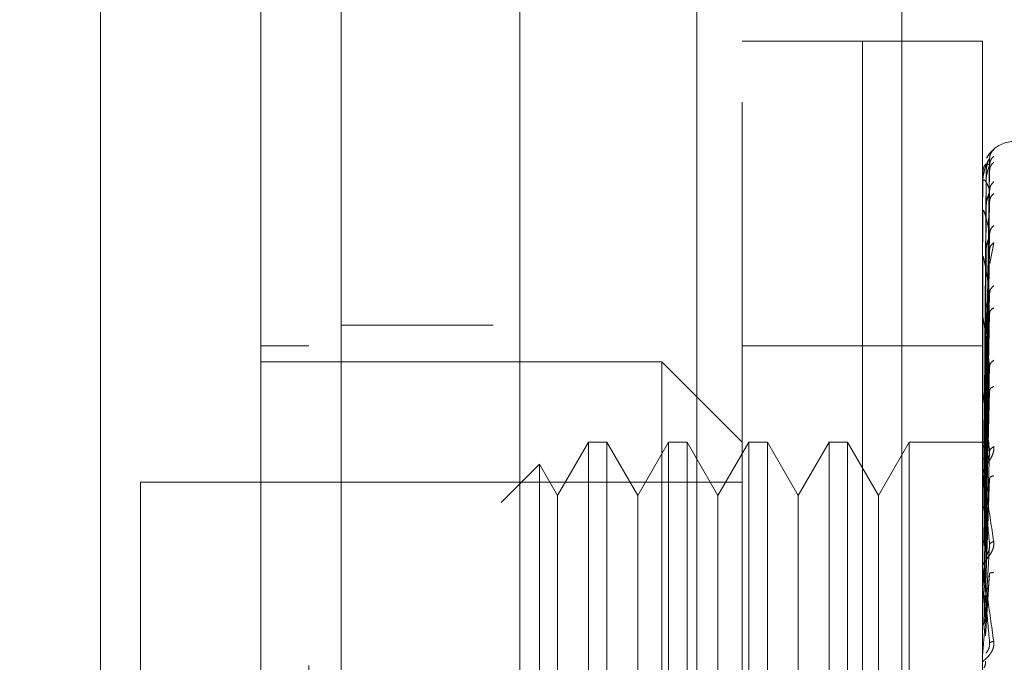
# Model space of a CAD drawing. Units: inches. Extents: x 0 to 23.4, y 0 to 16.5.
# Drawn here: x 11.8 to 11.9, y 7.7 to 7.8 of the extents above; entities that cross this region are included whole.
import ezdxf

# ---------------------------------------------------------------- set-up
doc = ezdxf.new("R2010")
doc.units = ezdxf.units.IN
doc.header["$MEASUREMENT"] = 0
doc.linetypes.add('HIDDEN', pattern=[0.07500000000000001, 0.05, -0.025])
doc.styles.add('SLDTEXTSTYLE0', font='TXT', dxfattribs={"width": 0.75})
doc.dimstyles.new('SLDDIMSTYLE1', dxfattribs={"dimtxt": 0.125, "dimasz": 0.13, "dimexe": 0, "dimexo": 0.0625, "dimgap": 0.03125, "dimtad": 0, "dimtih": 1, "dimtoh": 1, "dimlfac": 6, "dimrnd": 1e-09, "dimzin": 4, "dimdsep": 46, "dimtxsty": 'SLDTEXTSTYLE0', "dimsah": 1, "dimcen": 0.09, "dimadec": 0, "dimazin": 1, "dimtfac": 1, "dimtofl": 0, "dimtmove": 0, "dimatfit": 3, "dimfxl": 1, "dimfrac": 2, "dimtolj": 1, "dimtzin": 12, "dimarcsym": 0})

# ---------------------------------------------------------------- blocks, each defined once
blk = doc.blocks.new('_D_7')
at = {"color": 7, "linetype": 'Continuous', "lineweight": 0}
for p, q in [((11.9923602044, 10.4450296016), (10.8501880464, 10.4450296016)), ((10.9751880464, 10.4450296016), (10.9751880464, 7.952190898)), ((10.7673755412, 7.9521909003), (11.1830005332, 7.9521909003)), ((11.1830005332, 7.7029721464), (10.7673755412, 7.7029721464)), ((10.9751880464, 5.4450296016), (10.9751880464, 7.7029721487)), ((11.9923602044, 5.4450296016), (10.8501880464, 5.4450296016))]:
    blk.add_line(p, q, dxfattribs=at)
for centre, start, end in [((10.7673755412, 7.8275815234), 90, 270), ((11.1830005332, 7.8275815234), 270, 90)]:
    blk.add_arc(centre, 0.1246093769601782, start, end, dxfattribs=at)
for points in [[(10.9751880464, 10.4450296016), (10.9551880464, 10.3150296016), (10.9951880464, 10.3150296016)], [(10.9751880464, 5.4450296016), (10.9951880464, 5.5750296016), (10.9551880464, 5.5750296016)]]:
    blk.add_solid(points, dxfattribs=at)
at = {"color": 7, "linetype": 'Continuous', "lineweight": 0, "insert": (10.7673755412, 7.8894962516, -0.016068832), "char_height": 0.125, "attachment_point": 1, "style": 'SLDTEXTSTYLE0'}
blk.add_mtext('30.00', dxfattribs=at)

msp = doc.modelspace()

# ---------------------------------------------------------------- linework, layer by layer
at = {"color": 7, "linetype": 'Continuous', "lineweight": 15}
for p, q in [((11.8298069255, 5.6106462683), (11.8298069255, 10.2794129349)), ((11.8444235922, 10.279222579), (11.8444235922, 5.6108366242))]:
    msp.add_line(p, q, dxfattribs=at)
at = {"color": 7, "linetype": 'HIDDEN', "lineweight": 0}
for p, q in [((11.8422569255, 5.6106462683), (11.8422569255, 10.2794129349)), ((11.8444235922, 10.279222579), (11.8444235922, 5.6108366242)), ((11.8756935378, 5.6794046016), (11.8756935378, 10.2106546016)), ((11.8589235922, 10.1950296016), (11.8589235922, 5.6950296016)), ((11.8626153245, 7.6688563733), (11.8626153245, 7.7738432499)), ((11.8724578442, 7.7738432499), (11.8626153245, 7.7738432499)), ((11.8724578442, 7.6688563733), (11.8724578442, 7.7738432499)), ((11.8724578442, 7.7547619491), (11.8724578442, 7.7738432499)), ((11.8823003639, 7.7738432499), (11.8724578442, 7.7738432499)), ((11.8823003639, 7.7547619491), (11.8823003639, 7.7738432499)), ((11.8825374559, 7.7410157773), (11.8828703096, 7.7642522561)), ((11.8825374559, 7.7408180868), (11.8828703096, 7.7637050683)), ((11.8825374559, 7.7405026886), (11.8828703096, 7.7632488377)), ((11.8825780633, 7.7630175097), (11.8824208102, 7.7410332154)), ((11.8823041092, 7.7610810061), (11.8823041092, 7.7621745827)), ((11.8825780633, 7.7623441066), (11.8824208102, 7.7407299676)), ((11.8825780633, 7.7621849337), (11.8824208102, 7.7406250536)), ((11.8825374559, 7.7399167621), (11.8828703096, 7.7616270513)), ((11.8825780633, 7.7601890628), (11.8824208102, 7.7397262705)), ((11.8825374559, 7.7392973649), (11.8828703096, 7.7607310794)), ((11.8823003639, 7.7577952952), (11.8823003639, 7.7599326526)), ((11.8823041092, 7.7574065856), (11.8823041092, 7.7598596786)), ((11.8825780633, 7.75987647), (11.8824208102, 7.7395202344)), ((11.8825374559, 7.7383443795), (11.8828703096, 7.7580933098)), ((11.8825374559, 7.73744337), (11.8828703096, 7.7567899794)), ((11.8828744254, 7.7556541288), (11.8832062845, 7.7573448071)), ((11.8823041092, 7.7464511044), (11.8823041092, 7.7561529277)), ((11.8825780633, 7.7566302672), (11.8824208102, 7.7380584003)), ((11.8825780633, 7.7561755525), (11.8824208102, 7.7377586888)), ((11.8724578442, 7.6688563733), (11.8724578442, 7.7547619491)), ((11.8823003639, 7.6688563733), (11.8823003639, 7.7547619491)), ((11.8825374559, 7.7361577689), (11.8828703096, 7.7532315626)), ((11.8823041092, 7.7354309629), (11.8823041092, 7.7511883014)), ((11.8825780633, 7.7517963441), (11.8824208102, 7.7357866382)), ((11.8825780633, 7.7512159419), (11.8824208102, 7.7354040836)), ((11.8825374559, 7.7350077119), (11.8828703096, 7.7515679794)), ((11.8422569255, 7.7506129349), (11.8298069255, 7.7506129349)), ((11.8271822536, 7.7489088667), (11.8232452458, 7.7489088667)), ((11.8724578442, 7.7489088667), (11.8626153245, 7.7489088667)), ((11.8823003639, 7.7489088667), (11.8724578442, 7.7489088667)), ((11.8560536447, 7.7475965307), (11.8232452458, 7.7475965307)), ((11.8560536447, 7.6951030924), (11.8560536447, 7.7475965307)), ((11.8626153245, 7.7410348509), (11.8560536447, 7.7475965307)), ((11.8823003639, 7.7472527337), (11.8823005874, 7.740648096)), ((11.8825374559, 7.7334359601), (11.8828703096, 7.7472175258)), ((11.8823003639, 7.745960736), (11.8823005874, 7.7396910555)), ((11.8825780633, 7.745862004), (11.8824208102, 7.7329930915)), ((11.8823041092, 7.7325731965), (11.8823041092, 7.7451452344)), ((11.8825780633, 7.7451768916), (11.8824208102, 7.7325415204)), ((11.8825374559, 7.7320784217), (11.8828703096, 7.7452538161)), ((11.8500466233, 7.7410348509), (11.847523461, 7.7366646055)), ((11.8500466233, 7.7410348509), (11.8500466233, 7.7016647722)), ((11.8515619784, 7.7410348509), (11.8500466233, 7.7410348509)), ((11.8515619784, 7.7410348509), (11.8515619784, 7.7016647722)), ((11.8540851408, 7.7366646055), (11.8515619784, 7.7410348509)), ((11.8566083031, 7.7410348509), (11.8540851408, 7.7366646055)), ((11.8566083031, 7.7410348509), (11.8566083031, 7.7016647722)), ((11.8581236582, 7.7410348509), (11.8566083031, 7.7410348509)), ((11.8581236582, 7.7410348509), (11.8581236582, 7.7016647722)), ((11.8606468206, 7.7366646055), (11.8581236582, 7.7410348509)), ((11.8631699829, 7.7410348509), (11.8606468206, 7.7366646055)), ((11.8631699829, 7.7410348509), (11.8631699829, 7.7016647722)), ((11.864685338, 7.7410348509), (11.8631699829, 7.7410348509)), ((11.864685338, 7.7410348509), (11.864685338, 7.7016647722)), ((11.8672085003, 7.7366646055), (11.864685338, 7.7410348509)), ((11.8697316627, 7.7410348509), (11.8672085003, 7.7366646055)), ((11.8697316627, 7.7410348509), (11.8697316627, 7.7016647722)), ((11.8712470178, 7.7410348509), (11.8697316627, 7.7410348509)), ((11.8712470178, 7.7410348509), (11.8712470178, 7.7016647722)), ((11.8737701801, 7.7366646055), (11.8712470178, 7.7410348509)), ((11.8762933425, 7.7410348509), (11.8737701801, 7.7366646055)), ((11.8762933425, 7.7410348509), (11.8762933425, 7.7016647722)), ((11.8826406301, 7.7410348509), (11.8762933425, 7.7410348509)), ((11.8825374559, 7.7302773264), (11.8828703096, 7.7402685624)), ((11.8460439272, 7.7392272332), (11.8429140366, 7.7360973426)), ((11.8460439272, 7.7392272332), (11.8460439272, 7.70347239)), ((11.847523461, 7.7366646055), (11.8460439272, 7.7392272332)), ((11.8825780633, 7.7390417293), (11.8824208102, 7.7297787264)), ((11.8825780633, 7.7382766686), (11.8824208102, 7.7292744596)), ((11.8134027261, 7.737754011), (11.8134027261, 7.7049456121)), ((11.8626153245, 7.737754011), (11.8134027261, 7.737754011)), ((11.8823041092, 7.7293097878), (11.8823041092, 7.7382421387)), ((11.8825374559, 7.7287613715), (11.8828703096, 7.7380756998)), ((11.847523461, 7.7366646055), (11.847523461, 7.7092180849)), ((11.8540851408, 7.7366646055), (11.8540851408, 7.7092180849)), ((11.8606468206, 7.7366646055), (11.8606468206, 7.7092180849)), ((11.8672085003, 7.7366646055), (11.8672085003, 7.7092180849)), ((11.8737701801, 7.7366646055), (11.8737701801, 7.7092180849)), ((11.8825374559, 7.7267960291), (11.8828703096, 7.7326358261)), ((11.8825780633, 7.7315820227), (11.8824208102, 7.7262597183)), ((11.8823041092, 7.7309777731), (11.8823041092, 7.7297435571)), ((11.8823041092, 7.7257586847), (11.8823041092, 7.7307285104)), ((11.8825374559, 7.7251764483), (11.8828703096, 7.7302930663)), ((11.8823041092, 7.7293097878), (11.8825374559, 7.7267960291))]:
    msp.add_line(p, q, dxfattribs=at)
for centre, radius, start, end in [((11.8849250358, 7.7630164782), 0.0026246719160117, 89.9999999999, 137.123365151), ((11.8849250358, 7.7630164782), 0.0026246719160112, 137.123365151, 151.4565459544), ((11.8823038141, 7.7630213302), 7.3629958152e-06, 242.0572470903, 272.2973977706), ((11.8823425618, 7.7621919655), 4.21990717371e-05, 180.4236145791, 204.3258206636), ((11.8824460082, 7.759892496), 0.0001456444511282, 180.0570867502, 193.0219997163), ((11.8825993333, 7.7562001027), 0.0002989694448653, 180.0157665958, 189.0787702424), ((11.882780571, 7.7512481603), 0.0004802071045741, 180.0056846999, 187.1606733084), ((11.8829637564, 7.7452156281), 0.000663392525805, 180.0022264772, 186.0912246575), ((11.8831226457, 7.7383205319), 0.0008222818050085, 180.0008140522, 185.470663269), ((11.8832344757, 7.7308120758), 0.0009341118033061, 180.0002080836, 185.1325255952), ((11.8832813721, 7.7237029915), 0.0009810081958986, 174.9917351376, 179.9999874904)]:
    msp.add_arc(centre, radius, start, end, dxfattribs=at)
at = {"color": 7, "linetype": 'Continuous', "lineweight": 15}
for points, knots in [([(11.81012188616997, 7.675418053042849), (11.81012188616997, 7.676031230361793), (11.81012188616997, 7.677279112730299), (11.81012188616998, 7.6871582342069), (11.81012188616997, 7.70247604210612), (11.81012188616997, 7.723408126338449), (11.81012188616998, 7.749243015421448), (11.81012188616997, 7.779430998133918), (11.81012188616997, 7.813268255854624), (11.81012188616998, 7.851458394841679), (11.81012188616998, 7.893325699947628), (11.81012188616998, 7.937887730148717), (11.81012188616998, 7.982444003204556), (11.81012188616997, 8.025749627453056), (11.81012188616998, 8.066452821659464), (11.81012188616997, 8.103783753640126), (11.81012188616997, 8.125635028206597), (11.81012188616997, 8.136191851829532)], [0, 0, 0, 0, 0.0460884464045009, 0.0937949886326513, 0.1444433413095347, 0.1988961036271159, 0.2575310273479965, 0.3202993895351401, 0.3868119293795214, 0.4564080071611565, 0.536663559375426, 0.6183621990771103, 0.7000605982676895, 0.7803164933050676, 0.8577742212099252, 0.9312876483816093, 1, 1, 1, 1]), ([(11.82324524575002, 8.13619185182955), (11.82324524575003, 8.128906008365655), (11.82324524575003, 8.11484813769383), (11.82324524575002, 8.09231477470453), (11.82324524575004, 8.069411211804399), (11.82324524575002, 8.045599305947105), (11.82324524575002, 8.021386415206374), (11.82324524575002, 7.997027145850739), (11.82324524575004, 7.975124946640806), (11.82324524575002, 7.955543700459237), (11.82324524575003, 7.938343834658762), (11.82324524575002, 7.921093926165831), (11.82324524575004, 7.898789185091838), (11.82324524575002, 7.876907085801062), (11.82324524575002, 7.855563928160405), (11.82324524575002, 7.836136709180549), (11.82324524575003, 7.815607334330416), (11.82324524575002, 7.795244156730885), (11.82324524575002, 7.774310670756202), (11.82324524575002, 7.755818697779651), (11.82324524575003, 7.739716702311434), (11.82324524575002, 7.72575945117481), (11.82324524575003, 7.71337205830769), (11.82324524575003, 7.702809709200747), (11.82324524575002, 7.693987477232356), (11.82324524575001, 7.686853274936468), (11.82324524575004, 7.681704415169566), (11.82324524575002, 7.677939619495755), (11.82324524575001, 7.676182515936071), (11.82324524575003, 7.675083787794296), (11.82324524575003, 7.675453665767859), (11.82324524575003, 7.675471842374754)], [0, 0, 0, 0, 0.0479099671362875, 0.0924412012460932, 0.1372985747318926, 0.1830087325166253, 0.2289528010161996, 0.2734609771836614, 0.3181385881790545, 0.3493946029561595, 0.3807035919702583, 0.4121732284832054, 0.443696727813987, 0.5028531047257317, 0.5325351922387374, 0.5623211122216514, 0.611786337103767, 0.6493385017866768, 0.680947621620133, 0.7368403343062465, 0.7641841141488614, 0.7870430384108256, 0.8330617542184913, 0.8562906415971366, 0.8755796329581179, 0.9145282797451417, 0.9342658724757343, 0.9503001643409965, 0.9827188402220264, 0.9991507662785152, 1, 1, 1, 1]), ([(11.82324524575003, 7.678766195382361), (11.82324524575003, 7.678745643813416), (11.82324524575004, 7.678636358913166), (11.82324524575004, 7.679191803772484), (11.82324524575002, 7.680475074533128), (11.82324524575004, 7.682551279099744), (11.82324524575003, 7.685244674516086), (11.82324524575002, 7.688492242096395), (11.82324524575003, 7.692330121458139), (11.82324524575003, 7.697447364887053), (11.82324524575002, 7.704096156936434), (11.82324524575003, 7.712465866166052), (11.82324524575003, 7.721601408220344), (11.82324524575002, 7.732997048529118), (11.82324524575003, 7.746984168826089), (11.82324524575003, 7.763648665351281), (11.82324524575002, 7.781068035779597), (11.82324524575004, 7.799004581203361), (11.82324524575003, 7.817406145391742), (11.82324524575003, 7.836122602202457), (11.82324524575003, 7.855125346469965), (11.82324524575002, 7.874312017363993), (11.82324524575003, 7.893662210308687), (11.82324524575003, 7.913094003574193), (11.82324524575003, 7.932594529290808), (11.82324524575003, 7.952091672737428), (11.82324524575003, 7.971571848182907), (11.82324524575003, 7.990963278714442), (11.82324524575002, 8.010249584227525), (11.82324524575002, 8.029348107092313), (11.82324524575003, 8.048231452075573), (11.82324524575003, 8.066584531076398), (11.82324524575003, 8.084382849936917), (11.82324524575001, 8.10157754271954), (11.82324524575004, 8.118388019064584), (11.82324524575003, 8.128967806922377), (11.82324524575003, 8.134273318965626)], [0, 0, 0, 0, 0.003708029624007, 0.0197177961778102, 0.0361023285708835, 0.0526112772980145, 0.0680760029525224, 0.0836287971397102, 0.0994347276351678, 0.1153175911812622, 0.139139193823129, 0.1631499967553019, 0.1869632744801511, 0.2109026446562473, 0.2468940332105343, 0.283164852689119, 0.3191411492499437, 0.3552933420798495, 0.3912619720484846, 0.4273539688521338, 0.4633188062995668, 0.4993816345429731, 0.5353444901810532, 0.5713910591181027, 0.60735313391368, 0.6433948100302247, 0.6793569499098088, 0.715399807942046, 0.7513628051769425, 0.7874164580143953, 0.823381567381241, 0.8594565568992083, 0.8941956579865143, 0.9290684917801264, 0.9644295352454493, 1, 1, 1, 1])]:
    msp.add_open_spline(points, degree=3, knots=knots, dxfattribs=at)
at = {"color": 7, "linetype": 'HIDDEN', "lineweight": 0}
for points, knots in [([(11.82718225362405, 8.122762121458344), (11.82718225362405, 8.121334238861028), (11.82718225362405, 8.114188570482803), (11.82718225362403, 8.10368551211643), (11.82718225362404, 8.088175823864864), (11.82718225362406, 8.075378427082589), (11.82718225362404, 8.059033312685706), (11.82718225362403, 8.045707424346634), (11.82718225362404, 8.02882456431938), (11.82718225362404, 8.015154635314214), (11.82718225362405, 7.997926269120335), (11.82718225362404, 7.984044606117371), (11.82718225362405, 7.966619463595947), (11.82718225362404, 7.952630998591754), (11.82718225362404, 7.935128883439618), (11.82718225362404, 7.92112358294391), (11.82718225362404, 7.903655904789855), (11.82718225362404, 7.889722520450991), (11.82718225362404, 7.872403818175812), (11.82718225362404, 7.858639547838641), (11.82718225362404, 7.84160553891214), (11.82718225362404, 7.828131063616245), (11.82718225362404, 7.811554344627546), (11.82718225362404, 7.798529258965907), (11.82718225362406, 7.782656155806126), (11.82718225362404, 7.770323966939301), (11.82718225362404, 7.755542197353668), (11.82718225362405, 7.744290100758777), (11.82718225362403, 7.733849101493165), (11.82718225362404, 7.724036257675087), (11.82718225362404, 7.7154049266051), (11.82718225362404, 7.706038841752209), (11.82718225362404, 7.702703582272823), (11.82718225362404, 7.700406072636587)], [0, 0, 0, 0, 0.0109314953139263, 0.0547053662102946, 0.0765714256300209, 0.1203278119348014, 0.1421924628383913, 0.1859392039703447, 0.2078030562133858, 0.2515453165443258, 0.2734087313036742, 0.3171480468004826, 0.3390111860524349, 0.3827491339696582, 0.4046122321902397, 0.4483500008599142, 0.4702130907222042, 0.5139513902837107, 0.5358146430703207, 0.5795550146938658, 0.6014186072499146, 0.645162369411313, 0.6670265423137255, 0.7107764707949497, 0.7326417192648167, 0.776403764757712, 0.7982711232516269, 0.8420553264366473, 0.8639267031229056, 0.8858009724783585, 0.9296602614699473, 0.9515461306437846, 1, 1, 1, 1]), ([(11.88320628451531, 7.76498038533594), (11.88321246411215, 7.764987546814162), (11.88322469872528, 7.765001725395359), (11.88320032705687, 7.764986761777443), (11.88309873735218, 7.764903903892134), (11.88291837926759, 7.764710621374527), (11.88274089717588, 7.764502677263018), (11.88266214370798, 7.764322599782167), (11.88263553462096, 7.764261755510995)], [0, 0, 0, 0, 0.1095151832283317, 0.2168225426932223, 0.4408357422973059, 0.6504561622138437, 0.8818967260524827, 1, 1, 1, 1]), ([(11.88320628451531, 7.764980385335941), (11.88310154113947, 7.764863078479984), (11.88291422295191, 7.764653292348213), (11.88288374509225, 7.764374954694239), (11.88287030964556, 7.764252256094221)], [0, 0, 0, 0, 0.559173549586211, 1, 1, 1, 1]), ([(11.88287030964556, 7.764252256094221), (11.88277327200313, 7.764101409467029), (11.88262771420724, 7.763875137455247), (11.88245800900364, 7.763336975151604), (11.88237139166314, 7.762949208113434), (11.88232797382817, 7.762696461248368), (11.8823095364664, 7.76250111192764), (11.88230483824398, 7.762408702242698), (11.88230434319779, 7.762367150044282), (11.88230410923616, 7.76234751224045)], [0, 0, 0, 0, 0.4993964359863942, 0.7491015102649262, 0.8740772847328173, 0.9562544240620907, 0.9815316571687245, 0.9912717567918377, 1, 1, 1, 1]), ([(11.88287030964556, 7.764252256094221), (11.8828724449168, 7.764258289561925), (11.88287674709046, 7.764270445875046), (11.88285288712871, 7.764232642552489), (11.88280802783519, 7.764149412633818), (11.88272196207439, 7.763950199452622), (11.88260805111002, 7.763560516256298), (11.88258867835231, 7.763209722558299), (11.88257806330355, 7.763017509747704)], [0, 0, 0, 0, 0.0874884560710762, 0.1762729360606317, 0.2726762683568252, 0.3835708900313938, 0.662235745863889, 1, 1, 1, 1]), ([(11.88320628451532, 7.764440241977312), (11.88310154113948, 7.764320959809671), (11.88291422295192, 7.764107641122243), (11.88288374509226, 7.763828237053553), (11.88287030964557, 7.76370506834972)], [0, 0, 0, 0, 0.5591735495855376, 1, 1, 1, 1]), ([(11.88287030964557, 7.763705068349719), (11.88277327200313, 7.763765111347295), (11.88262771420724, 7.763855176667997), (11.88245800900365, 7.76368131568471), (11.88237139166314, 7.763477626512583), (11.88232797382818, 7.763316189908151), (11.8823095364664, 7.763158166896236), (11.88230483824398, 7.763074567160066), (11.88230434319779, 7.763033419676655), (11.88230410923616, 7.763013973143424)], [0, 0, 0, 0, 0.499396435986374, 0.749101510264921, 0.8740772847327694, 0.9562544240619755, 0.9815316571686304, 0.991271756791787, 1, 1, 1, 1]), ([(11.88287030964557, 7.76370506834972), (11.88287244491681, 7.763701572566868), (11.88287674709047, 7.763694529215837), (11.88285288712872, 7.763628508678861), (11.88280802783519, 7.763519920837687), (11.88272196207438, 7.763290863244847), (11.88260805111002, 7.76288256723095), (11.88258867835231, 7.76253471025209), (11.88257806330356, 7.762344106578268)], [0, 0, 0, 0, 0.087488456070074, 0.1762729360605967, 0.272676268356382, 0.3835708900296647, 0.6622357458631559, 1, 1, 1, 1]), ([(11.8832062845153, 7.763943606080427), (11.88310154113946, 7.76383251431157), (11.8829142229519, 7.76363384295285), (11.88288374509224, 7.76336663156161), (11.88287030964555, 7.763248837712499)], [0, 0, 0, 0, 0.5591735495871029, 1, 1, 1, 1]), ([(11.88287030964557, 7.761627051269763), (11.88277327200313, 7.761895813781734), (11.88262771420724, 7.76229896123957), (11.88245800900365, 7.762495685365565), (11.88237139166314, 7.762483435916868), (11.88232797382818, 7.762419144312571), (11.8823095364664, 7.762304158972846), (11.88230483824398, 7.762232390697731), (11.88230434319779, 7.762193135106585), (11.88230410923616, 7.762174582692331)], [0, 0, 0, 0, 0.4993964359863541, 0.7491015102648956, 0.8740772847327773, 0.9562544240619646, 0.9815316571686328, 0.9912717567917939, 1, 1, 1, 1]), ([(11.88287030964555, 7.761627051269766), (11.8828724449168, 7.761614152583058), (11.88287674709045, 7.761588164132932), (11.88285288712869, 7.761496312535762), (11.88280802783517, 7.761366291419585), (11.88272196207437, 7.761115668153305), (11.88260805111, 7.760703516203586), (11.8825886783523, 7.760371168401415), (11.88257806330354, 7.760189062777752)], [0, 0, 0, 0, 0.0874884560717707, 0.176272936061805, 0.2726762683585521, 0.3835708900325784, 0.6622357458645981, 1, 1, 1, 1]), ([(11.88320628451531, 7.762342698192852), (11.88310154113946, 7.76222575188185), (11.8829142229519, 7.762016610531927), (11.88288374509224, 7.761746238439542), (11.88287030964555, 7.761627051269766)], [0, 0, 0, 0, 0.5591735495867715, 1, 1, 1, 1]), ([(11.88320628451532, 7.761367376114366), (11.88310154113948, 7.761266514578582), (11.88291422295192, 7.76108613849345), (11.88288374509226, 7.760839711080836), (11.88287030964557, 7.760731079359248)], [0, 0, 0, 0, 0.5591735495872947, 1, 1, 1, 1]), ([(11.88287030964557, 7.758093309805844), (11.88277327200314, 7.758561078054774), (11.88262771420724, 7.759262736850224), (11.88245800900365, 7.759822935963029), (11.88237139166314, 7.760002568964754), (11.88232797382818, 7.760037746026681), (11.8823095364664, 7.759969954228916), (11.88230483824398, 7.759912611307307), (11.88230434319779, 7.75987666640777), (11.88230410923616, 7.759859678645083)], [0, 0, 0, 0, 0.4993964359863889, 0.7491015102649384, 0.8740772847327858, 0.956254424062036, 0.9815316571686918, 0.9912717567918027, 1, 1, 1, 1]), ([(11.88320628451531, 7.758763564680029), (11.88310154113947, 7.758653180970048), (11.88291422295191, 7.758455775870926), (11.88288374509225, 7.758204207706711), (11.88287030964556, 7.758093309805845)], [0, 0, 0, 0, 0.5591735495860576, 1, 1, 1, 1]), ([(11.88287030964556, 7.758093309805845), (11.8828724449168, 7.758071474407428), (11.88287674709046, 7.758027480148505), (11.88285288712871, 7.757913117247178), (11.88280802783519, 7.757766362157907), (11.88272196207438, 7.757503231396027), (11.88260805111001, 7.757102119755797), (11.8825886783523, 7.756797293045806), (11.88257806330355, 7.756630267244013)], [0, 0, 0, 0, 0.0874884560701375, 0.176272936060936, 0.2726762683562527, 0.3835708900296552, 0.6622357458640847, 1, 1, 1, 1]), ([(11.88320628451532, 7.757344807101032), (11.88310154113948, 7.757257821197017), (11.88291422295192, 7.757102259647154), (11.88288374509226, 7.756885522741917), (11.88287030964557, 7.756789979381309)], [0, 0, 0, 0, 0.5591735495871134, 1, 1, 1, 1]), ([(11.88287030964556, 7.753231562581538), (11.88277327200313, 7.753881430204152), (11.88262771420723, 7.754856240560197), (11.88245800900364, 7.755759667604289), (11.88237139166313, 7.756124690651723), (11.88232797382817, 7.756258064989205), (11.88230953646639, 7.756239916905601), (11.88230483824397, 7.756199071860093), (11.88230434319778, 7.756167736794485), (11.88230410923615, 7.75615292766537)], [0, 0, 0, 0, 0.4993964359863654, 0.7491015102649068, 0.8740772847327457, 0.9562544240619537, 0.9815316571686244, 0.9912717567917718, 1, 1, 1, 1]), ([(11.88320628451532, 7.753832200649333), (11.88310154113947, 7.753732369095252), (11.88291422295192, 7.75355383498155), (11.88288374509225, 7.753330163074418), (11.88287030964556, 7.753231562581541)], [0, 0, 0, 0, 0.5591735495870539, 1, 1, 1, 1]), ([(11.88287030964556, 7.753231562581541), (11.88287244491681, 7.753201579659603), (11.88287674709046, 7.753141169659027), (11.88285288712871, 7.753008428826769), (11.88280802783519, 7.752850243875694), (11.88272196207438, 7.752584115849526), (11.88260805111002, 7.752208541738551), (11.88258867835231, 7.751942253352261), (11.88257806330355, 7.751796344119995)], [0, 0, 0, 0, 0.0874884560718308, 0.1762729360609838, 0.2726762683575875, 0.3835708900319907, 0.6622357458639445, 1, 1, 1, 1]), ([(11.88320628451531, 7.752021285165272), (11.88310154113947, 7.751951318790235), (11.88291422295191, 7.751826194175368), (11.88288374509225, 7.751646981213968), (11.88287030964556, 7.751567979400325)], [0, 0, 0, 0, 0.5591735495858213, 0.9999999999999999, 0.9999999999999999, 0.9999999999999999, 0.9999999999999999]), ([(11.88287030964555, 7.747217525808697), (11.88277327200312, 7.748026004895898), (11.88262771420722, 7.749238734626426), (11.88245800900363, 7.750452737394577), (11.88237139166312, 7.750989957603728), (11.88232797382816, 7.751216708720704), (11.88230953646638, 7.751248860270284), (11.88230483824396, 7.751225989347241), (11.88230434319777, 7.75120039664648), (11.88230410923614, 7.751188301391446)], [0, 0, 0, 0, 0.4993964359864015, 0.7491015102649147, 0.8740772847328153, 0.9562544240620114, 0.9815316571686874, 0.9912717567918267, 1, 1, 1, 1]), ([(11.88287030964557, 7.747217525808698), (11.88287244491681, 7.747180479024159), (11.88287674709047, 7.747105836656748), (11.88285288712871, 7.746959515493087), (11.88280802783519, 7.746795617896487), (11.88272196207439, 7.746536111166287), (11.88260805111002, 7.746199648811486), (11.88258867835231, 7.745981523104983), (11.88257806330356, 7.745862003982062)], [0, 0, 0, 0, 0.0874884560724919, 0.1762729360611514, 0.2726762683578224, 0.3835708900322011, 0.6622357458648239, 1, 1, 1, 1]), ([(11.88320628451532, 7.747726838445381), (11.88310154113948, 7.747641167219676), (11.88291422295192, 7.747487956779429), (11.88288374509226, 7.747300265214874), (11.88287030964557, 7.747217525808698)], [0, 0, 0, 0, 0.5591735495857559, 1, 1, 1, 1]), ([(11.8832062845153, 7.745589216260144), (11.88310154113946, 7.745538798181175), (11.8829142229519, 7.745448632830893), (11.88288374509224, 7.745313421036686), (11.88287030964555, 7.745253816101392)], [0, 0, 0, 0, 0.5591735495858844, 1, 1, 1, 1]), ([(11.88287030964555, 7.740268562445703), (11.88277327200312, 7.74120643245681), (11.88262771420723, 7.742613250349624), (11.88245800900363, 7.744093951618737), (11.88237139166313, 7.744783952451534), (11.88232797382816, 7.745095884971843), (11.88230953646639, 7.745177174113838), (11.88230483824396, 7.745173103928009), (11.88230434319777, 7.745154178578978), (11.88230410923615, 7.745145234352058)], [0, 0, 0, 0, 0.4993964359863541, 0.7491015102649039, 0.8740772847327695, 0.9562544240619689, 0.9815316571686181, 0.9912717567917599, 1, 1, 1, 1]), ([(11.88320628451531, 7.740668141765591), (11.88321246947856, 7.740613092323659), (11.88322471471634, 7.740504103235373), (11.8832002363462, 7.740261735422797), (11.88309948791973, 7.73995617764988), (11.88291572196803, 7.73960951329937), (11.88266151339188, 7.739216391279162), (11.88237263845956, 7.738778688901073), (11.88232532154367, 7.738542322974777), (11.88230036386026, 7.738417649888075)], [0, 0, 0, 0, 0.0622261043660452, 0.1231977317936657, 0.2504811670923715, 0.3695866805251293, 0.5010903155128638, 0.7368461210765113, 1, 1, 1, 1]), ([(11.88230058743883, 7.741036728770121), (11.88230687972751, 7.741036951544176), (11.88231946586695, 7.741037397147593), (11.88238701937447, 7.741034609682361), (11.88242080032031, 7.741033215776766)], [0, 0, 0, 0, 0.4999379442769227, 1, 1, 1, 1]), ([(11.88230058743883, 7.740648095997705), (11.88230687972751, 7.740663227224084), (11.88231946586694, 7.740693493433217), (11.88238701937447, 7.74071780648937), (11.88242080032031, 7.740729964526208)], [0, 0, 0, 0, 0.4999379444133012, 1, 1, 1, 1]), ([(11.88230058743883, 7.74071382506127), (11.88230687972751, 7.740699131331372), (11.88231946586695, 7.740669740223804), (11.88238701937447, 7.740639952983441), (11.88242080032031, 7.740625057514793)], [0, 0, 0, 0, 0.499937944317178, 1, 1, 1, 1]), ([(11.88320628451532, 7.740668141765592), (11.88310154113948, 7.740599727249571), (11.88291422295192, 7.740477377907273), (11.88288374509226, 7.740332450347462), (11.88287030964557, 7.740268562445704)], [0, 0, 0, 0, 0.5591735495882272, 1, 1, 1, 1]), ([(11.88287030964557, 7.740268562445704), (11.88287244491681, 7.740225790765881), (11.88287674709047, 7.740139613801271), (11.88285288712872, 7.739985000734301), (11.88280802783519, 7.739821314178349), (11.88272196207439, 7.739577807993485), (11.88260805111002, 7.739292618021007), (11.88258867835231, 7.739130538625641), (11.88257806330356, 7.739041729344573)], [0, 0, 0, 0, 0.0874884560718425, 0.1762729360605992, 0.2726762683563817, 0.383570890032254, 0.6622357458650202, 1, 1, 1, 1]), ([(11.88230058743883, 7.739561972944993), (11.88230687972751, 7.739591465741737), (11.88231946586697, 7.739650458656928), (11.88238701937447, 7.739700993497273), (11.88242080032031, 7.739726264053425)], [0, 0, 0, 0, 0.4999379442235337, 1, 1, 1, 1]), ([(11.88230036386026, 7.738320520171743), (11.88230064682944, 7.738330311949992), (11.88230123021317, 7.738350499180717), (11.8823076835195, 7.738357010763753), (11.88233381359111, 7.738281152812545), (11.88245476226613, 7.737682002793129), (11.88275688156692, 7.735902520903882), (11.88303052275983, 7.734081125801082), (11.88320628451531, 7.732911230299222)], [0, 0, 0, 0, 0.0122380921895889, 0.0252306766354899, 0.0555840836416117, 0.142744681437543, 0.4493785891981301, 1, 1, 1, 1]), ([(11.88287030964556, 7.732635826133846), (11.88277327200312, 7.73366919000306), (11.88262771420723, 7.735219249994085), (11.88245800900363, 7.736913133362367), (11.88237139166313, 7.737730976390932), (11.88232797382816, 7.738116816260558), (11.88230953646639, 7.738244304993577), (11.88230483824397, 7.738259182652083), (11.88230434319778, 7.738247608666207), (11.88230410923615, 7.738242138735065)], [0, 0, 0, 0, 0.4993964359863691, 0.749101510264889, 0.8740772847327806, 0.9562544240619598, 0.9815316571686314, 0.9912717567918131, 1, 1, 1, 1]), ([(11.88320628451531, 7.738281072114469), (11.88310154113947, 7.738252024572308), (11.88291422295191, 7.738200077297293), (11.88288374509225, 7.738113753576812), (11.88287030964556, 7.738075699797525)], [0, 0, 0, 0, 0.5591735495856933, 1, 1, 1, 1]), ([(11.88230058743883, 7.737817614928974), (11.88230687972751, 7.737860403349593), (11.88231946586694, 7.737945990813187), (11.88238701937447, 7.738020920976921), (11.88242080032031, 7.738058390708621)], [0, 0, 0, 0, 0.4999379444377926, 1, 1, 1, 1]), ([(11.88230058743883, 7.735478067593228), (11.8823068797275, 7.735532605152723), (11.88231946586691, 7.735641693810793), (11.88238701937447, 7.735738311126566), (11.88242080032031, 7.735786625780078)], [0, 0, 0, 0, 0.4999379445977714, 1, 1, 1, 1]), ([(11.88320628451531, 7.732911230299222), (11.88321246947856, 7.732850929122153), (11.88322471471634, 7.732731542438458), (11.88320023634619, 7.732475695795374), (11.88309948791973, 7.732166683414461), (11.88291572196803, 7.731835751008022), (11.88266151339186, 7.731486007772364), (11.88237263845955, 7.731136478574441), (11.88232532154366, 7.730991920811765), (11.88230036386026, 7.730915672670756)], [0, 0, 0, 0, 0.0622261043643415, 0.1231977317915075, 0.2504811670917652, 0.3695866805333494, 0.5010903155135698, 0.7368461210971008, 1, 1, 1, 1]), ([(11.88230058743883, 7.7326278882741), (11.88230687972752, 7.73269220384292), (11.882319465867, 7.732820850947117), (11.88238701937449, 7.732935663413425), (11.88242080032031, 7.732993076771341)], [0, 0, 0, 0, 0.4999379443498989, 1, 1, 1, 1]), ([(11.88287030964556, 7.732635826133847), (11.8828724449168, 7.73258887543869), (11.88287674709045, 7.732494278536917), (11.8828528871287, 7.732336961685715), (11.88280802783518, 7.732179402229023), (11.88272196207437, 7.73196069753747), (11.88260805111001, 7.731737087455965), (11.8825886783523, 7.731636912343387), (11.88257806330355, 7.73158202270298)], [0, 0, 0, 0, 0.0874884560707679, 0.1762729360609783, 0.2726762683573151, 0.3835708900318014, 0.6622357458649878, 1, 1, 1, 1]), ([(11.8832062845153, 7.732911230299225), (11.88310154113946, 7.732862545171749), (11.8829142229519, 7.732775478951409), (11.88288374509224, 7.732678553455959), (11.88287030964556, 7.732635826133846)], [0, 0, 0, 0, 0.5591735495870765, 1, 1, 1, 1]), ([(11.88230036386026, 7.730812072384067), (11.88230064682944, 7.730816534573543), (11.88230123021317, 7.730825734051534), (11.8823076835195, 7.730807117132105), (11.88233381359112, 7.730675519693468), (11.88245476226615, 7.729932965239716), (11.88275688156693, 7.72793232077582), (11.88303052275983, 7.725986362428928), (11.88320628451531, 7.724736459037107)], [0, 0, 0, 0, 0.0122380921912089, 0.0252306766385321, 0.0555840836465274, 0.1427446814435695, 0.4493785892013885, 1, 1, 1, 1]), ([(11.88287030964556, 7.724595183850339), (11.88277327200312, 7.725686693115026), (11.88262771420723, 7.727323971997542), (11.88245800900364, 7.729169816106693), (11.88237139166313, 7.730085942353105), (11.88232797382816, 7.73053174431386), (11.88230953646639, 7.730700824862927), (11.88230483824397, 7.730734112648425), (11.88230434319778, 7.73073030833971), (11.88230410923615, 7.730728510401908)], [0, 0, 0, 0, 0.4993964359863839, 0.749101510264921, 0.8740772847328021, 0.9562544240620485, 0.9815316571686898, 0.9912717567918116, 1, 1, 1, 1]), ([(11.88287030964557, 7.730293066314352), (11.88277327200313, 7.729188575564633), (11.88262771420724, 7.727531824276342), (11.88245800900365, 7.725584187764384), (11.88237139166314, 7.724583505647529), (11.88232797382818, 7.724078491114184), (11.8823095364664, 7.723858891685348), (11.88230483824398, 7.723800441208937), (11.88230434319779, 7.723792422590678), (11.88230410923616, 7.723788632946366)], [0, 0, 0, 0, 0.4993964359863765, 0.7491015102649091, 0.8740772847327799, 0.9562544240620076, 0.9815316571686469, 0.9912717567917907, 1, 1, 1, 1]), ([(11.88242081013377, 7.729778726299973), (11.88246123539419, 7.729858174021203), (11.88254208365471, 7.730017065021452), (11.88253899846204, 7.730190574229145), (11.88253745590883, 7.73027732640754)], [0, 0, 0, 0, 0.5000139787998131, 1, 1, 1, 1]), ([(11.88320628451532, 7.730360988098861), (11.88310154113948, 7.73035436094736), (11.88291422295192, 7.730342509257477), (11.88288374509226, 7.730308193574899), (11.88287030964557, 7.730293066314355)], [0, 0, 0, 0, 0.5591735495869236, 1, 1, 1, 1]), ([(11.88230058743883, 7.729370089878255), (11.88230687972751, 7.7294418589242), (11.88231946586695, 7.72958541483301), (11.88238701937447, 7.72971427282816), (11.88242080032031, 7.729778709822104)], [0, 0, 0, 0, 0.4999379443120005, 1, 1, 1, 1]), ([(11.88230058743883, 7.725822417727827), (11.88230687972751, 7.725899046330589), (11.88231946586695, 7.726052322559432), (11.88238701937447, 7.726190568819747), (11.88242080032031, 7.726259700528867)], [0, 0, 0, 0, 0.4999379443332621, 1, 1, 1, 1]), ([(11.88242081013377, 7.726259718218924), (11.88246123539419, 7.726345037844069), (11.88254208365471, 7.726515672323828), (11.88253899846204, 7.726702578575935), (11.88253745590883, 7.726796029089263)], [0, 0, 0, 0, 0.5000139788017415, 1, 1, 1, 1]), ([(11.88242081013377, 7.725720981577209), (11.88246123539418, 7.72563466225031), (11.88254208365465, 7.725462028422958), (11.88253899846202, 7.725271639933238), (11.88253745590883, 7.725176448349793)], [0, 0, 0, 0, 0.5000139788556415, 0.9999999999999999, 0.9999999999999999, 0.9999999999999999, 0.9999999999999999]), ([(11.88320628451531, 7.724736459037107), (11.88321246947856, 7.724673085566552), (11.88322471471634, 7.724547616233258), (11.88320023634619, 7.724287537723949), (11.88309948791974, 7.723986239247621), (11.88291572196803, 7.723682999544673), (11.88266151339187, 7.723389275725345), (11.88237263845955, 7.723140552603454), (11.88232532154367, 7.723093027698599), (11.88230036386026, 7.723067960309757)], [0, 0, 0, 0, 0.0622261043624827, 0.1231977317889789, 0.2504811670918316, 0.3695866805261017, 0.5010903155131604, 0.7368461210871632, 1, 1, 1, 1]), ([(11.88287030964555, 7.724595183850339), (11.88287244491679, 7.7245457510603), (11.88287674709045, 7.724446153199861), (11.8828528871287, 7.724291818405317), (11.88280802783517, 7.724146080657169), (11.88272196207437, 7.723960082016303), (11.88260805111, 7.723806133676736), (11.8825886783523, 7.723771483436514), (11.88257806330354, 7.723752497291384)], [0, 0, 0, 0, 0.0874884560718936, 0.1762729360605003, 0.272676268357331, 0.3835708900315874, 0.6622357458642014, 1, 1, 1, 1]), ([(11.8832062845153, 7.724736459037107), (11.88310154113946, 7.724709262905533), (11.8829142229519, 7.724660626607206), (11.88288374509224, 7.724615206316062), (11.88287030964555, 7.724595183850339)], [0, 0, 0, 0, 0.5591735495858275, 1, 1, 1, 1]), ([(11.88242081013377, 7.722563253319056), (11.88246123539419, 7.722651361174565), (11.88254208365471, 7.722827571959148), (11.88253899846204, 7.723021119976741), (11.88253745590883, 7.723117891279967)], [0, 0, 0, 0, 0.5000139788028704, 1, 1, 1, 1])]:
    msp.add_open_spline(points, degree=3, knots=knots, dxfattribs=at)

# ---------------------------------------------------------------- dimensions: what is measured, and where the dimension line sits
at = {"color": 7, "linetype": 'Continuous', "lineweight": 0}
dim = msp.add_linear_dim(base=(10.9751880464, 5.4450296016), p1=(12.0423602044, 10.4450296016), p2=(12.0423602044, 5.4450296016), angle=90, dimstyle='SLDDIMSTYLE1', dxfattribs=at)
dim.commit()
dim.dimension.update_dxf_attribs({"geometry": '_D_7', "text_midpoint": (10.9751880464, 7.8275815234), "dimtype": 160})

doc.saveas('drawing.dxf')
